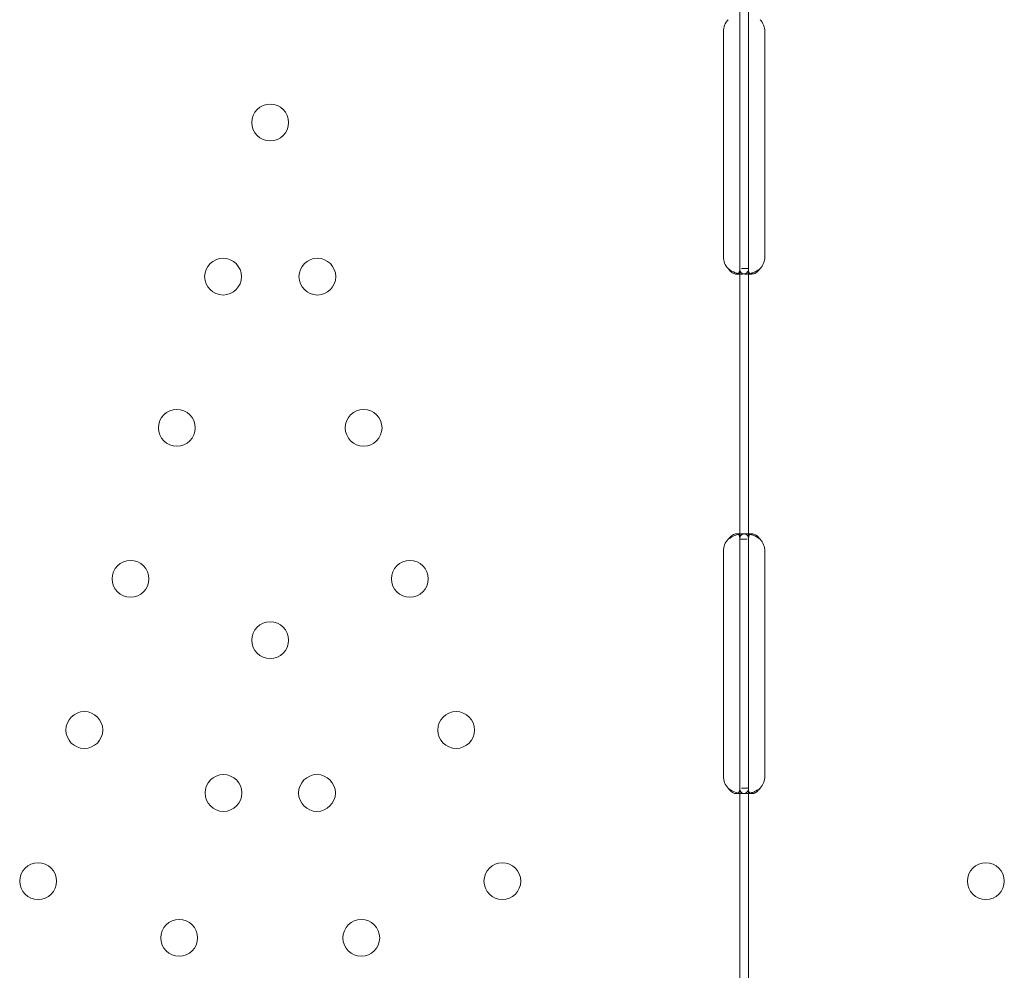
# Model space of a CAD drawing. Units: millimetres. Extents: x 21 to 31521, y 15 to 8515.
# Drawn here: x 6983 to 7210, y 5450 to 5670 of the extents above; entities that cross this region are included whole.
import ezdxf

# ---------------------------------------------------------------- set-up
doc = ezdxf.new("R2010")
doc.units = ezdxf.units.MM
doc.header["$MEASUREMENT"] = 0

msp = doc.modelspace()

# ---------------------------------------------------------------- linework, layer by layer
at = {"color": 0, "linetype": 'Continuous', "lineweight": 0}
for p, q in [((7149.03, 5726.11), (7149.03, 5669.86)), ((7151.03, 5726.11), (7151.03, 5669.86)), ((7149.03, 5669.86), (7149.03, 5667.11)), ((7151.03, 5669.86), (7151.03, 5667.11)), ((7145.23, 5615.11), (7145.23, 5667.11)), ((7149.03, 5667.11), (7149.03, 5615.11)), ((7151.03, 5667.11), (7151.03, 5615.11)), ((7154.82, 5667.11), (7154.82, 5615.11)), ((7149.03, 5615.11), (7149.03, 5612.36)), ((7151.03, 5615.11), (7151.03, 5612.36)), ((7149.03, 5612.36), (7149.03, 5549.86)), ((7151.03, 5612.36), (7149.45, 5612.36)), ((7151.03, 5612.36), (7151.03, 5549.86)), ((7149.64, 5611.11), (7148.23, 5611.11)), ((7151.81, 5611.11), (7150.4, 5611.11)), ((7148.24, 5551.11), (7149.66, 5551.11)), ((7150.41, 5551.11), (7151.82, 5551.11)), ((7149.03, 5549.86), (7149.03, 5547.11)), ((7149.03, 5549.86), (7150.69, 5549.86)), ((7151.03, 5549.86), (7151.03, 5547.11)), ((7145.23, 5495.11), (7145.23, 5547.11)), ((7149.03, 5547.11), (7149.03, 5495.11)), ((7151.03, 5547.11), (7151.03, 5495.11)), ((7154.82, 5547.11), (7154.82, 5495.11)), ((7149.03, 5495.11), (7149.03, 5492.36)), ((7151.03, 5495.11), (7151.03, 5492.36)), ((7149.03, 5492.36), (7149.03, 5429.86)), ((7151.03, 5492.36), (7149.45, 5492.36)), ((7151.03, 5492.36), (7151.03, 5429.86)), ((7149.64, 5491.11), (7148.23, 5491.11)), ((7151.81, 5491.11), (7150.4, 5491.11))]:
    msp.add_line(p, q, dxfattribs=at)
for centre in [(7040.54, 5646.11), (7029.64, 5610.52), (7051.43, 5610.52), (7018.96, 5575.62), (7062.12, 5575.62), (7008.27, 5540.72), (7072.8, 5540.72), (7040.54, 5526.54), (6997.59, 5505.81), (7083.49, 5505.81), (7029.74, 5491.27), (7051.34, 5491.27), (6986.91, 5470.91), (7094.17, 5470.91), (7205.88, 5470.91), (7019.5, 5457.8), (7061.58, 5457.8)]:
    msp.add_circle(centre, 4.25, dxfattribs=at)
for centre, start, end in [((7149.23, 5667.11), 136.5932, 180), ((7150.82, 5667.11), 0, 43.4068), ((7149.23, 5615.11), 180, 223.4068), ((7150.82, 5615.11), 316.5932, 0), ((7149.23, 5547.11), 136.5932, 180), ((7150.82, 5547.11), 0, 43.4068), ((7149.23, 5495.11), 180, 223.4068), ((7150.82, 5495.11), 316.5932, 0)]:
    msp.add_arc(centre, 4, start, end, dxfattribs=at)
for points, knots in [([(7146.33, 5612.36), (7146.84, 5611.94), (7147.41, 5611.63), (7148.27, 5611.32), (7148.56, 5611.24), (7148.98, 5611.16), (7149.12, 5611.14), (7149.32, 5611.12), (7149.39, 5611.12), (7149.49, 5611.11), (7149.52, 5611.11), (7149.57, 5611.11), (7149.59, 5611.11), (7149.61, 5611.11), (7149.62, 5611.11), (7149.63, 5611.11), (7149.64, 5611.11), (7150.1, 5611.11), (7150.45, 5611.22), (7150.91, 5611.63), (7151.03, 5611.94), (7151.03, 5612.36)], [0, 0, 0, 0, 0.25, 0.25, 0.375, 0.375, 0.4375, 0.4375, 0.46875, 0.46875, 0.484375, 0.484375, 0.492188, 0.492188, 0.496094, 0.496094, 0.5, 0.5, 0.75, 0.75, 1, 1, 1, 1]), ([(7146.33, 5612.36), (7146.62, 5611.94), (7146.95, 5611.63), (7147.45, 5611.32), (7147.61, 5611.24), (7147.85, 5611.16), (7147.93, 5611.14), (7148.05, 5611.12), (7148.11, 5611.12), (7148.17, 5611.11), (7148.2, 5611.11), (7148.22, 5611.11), (7148.23, 5611.11), (7148.39, 5611.11), (7148.53, 5611.15), (7148.64, 5611.23)], [0, 0, 0, 0, 0.25, 0.25, 0.375, 0.375, 0.4375, 0.4375, 0.46875, 0.484375, 0.4921875, 0.4921875, 0.5, 0.5, 0.6532688, 0.6532688, 0.6532688, 0.6532688]), ([(7148.64, 5611.23), (7148.72, 5611.28), (7148.78, 5611.34), (7148.96, 5611.63), (7149.03, 5611.94), (7149.03, 5612.36)], [0.6532688, 0.6532688, 0.6532688, 0.6532688, 0.75, 0.75, 1, 1, 1, 1]), ([(7149.03, 5612.36), (7149.03, 5611.94), (7149.11, 5611.63), (7149.44, 5611.32), (7149.58, 5611.24), (7149.85, 5611.16), (7149.94, 5611.14), (7150.16, 5611.12), (7150.28, 5611.11), (7150.65, 5611.11), (7150.92, 5611.14), (7151.26, 5611.2), (7151.32, 5611.21), (7151.38, 5611.22)], [0, 0, 0, 0, 0.25, 0.25, 0.375, 0.375, 0.4375, 0.4375, 0.5, 0.5, 0.625, 0.625, 0.6532396, 0.6532396, 0.6532396, 0.6532396]), ([(7151.03, 5612.36), (7151.03, 5611.94), (7151.08, 5611.63), (7151.26, 5611.32), (7151.34, 5611.24), (7151.5, 5611.16), (7151.55, 5611.14), (7151.68, 5611.12), (7151.75, 5611.11), (7151.96, 5611.11), (7152.11, 5611.14), (7152.35, 5611.21), (7152.43, 5611.24), (7152.55, 5611.3), (7152.59, 5611.32), (7152.65, 5611.35), (7152.67, 5611.36), (7152.71, 5611.38), (7152.72, 5611.39), (7152.73, 5611.4), (7152.74, 5611.4), (7152.74, 5611.4), (7152.75, 5611.41), (7152.75, 5611.41), (7152.75, 5611.41), (7152.88, 5611.49), (7153.02, 5611.6), (7153.34, 5611.92), (7153.52, 5612.12), (7153.73, 5612.36)], [0, 0, 0, 0, 0.25, 0.25, 0.375, 0.375, 0.4375, 0.4375, 0.5, 0.5, 0.625, 0.625, 0.6875, 0.6875, 0.71875, 0.71875, 0.734375, 0.734375, 0.742188, 0.742188, 0.746094, 0.746094, 0.748047, 0.748047, 0.75, 0.75, 0.875, 0.875, 1, 1, 1, 1]), ([(7151.38, 5611.22), (7151.46, 5611.24), (7151.54, 5611.26), (7151.68, 5611.3), (7151.79, 5611.33), (7151.91, 5611.37), (7151.97, 5611.39), (7152.01, 5611.4), (7152.02, 5611.41), (7152.03, 5611.41), (7152.03, 5611.41), (7152.24, 5611.49), (7152.49, 5611.6), (7153.05, 5611.92), (7153.37, 5612.12), (7153.73, 5612.36)], [0.6532396, 0.6532396, 0.6532396, 0.6532396, 0.6875, 0.6875, 0.71875, 0.734375, 0.7421875, 0.7460937, 0.7480469, 0.7480469, 0.75, 0.75, 0.875, 0.875, 1, 1, 1, 1]), ([(7151.03, 5549.86), (7151.03, 5550.27), (7150.94, 5550.59), (7150.62, 5550.9), (7150.47, 5550.98), (7150.21, 5551.06), (7150.11, 5551.08), (7149.95, 5551.1), (7149.89, 5551.1), (7149.81, 5551.1), (7149.78, 5551.11), (7149.73, 5551.11), (7149.71, 5551.11), (7149.69, 5551.11), (7149.68, 5551.11), (7149.67, 5551.11), (7149.66, 5551.11), (7149.2, 5551.11), (7148.67, 5551), (7147.52, 5550.59), (7146.92, 5550.27), (7146.33, 5549.86)], [0, 0, 0, 0, 0.25, 0.25, 0.375, 0.375, 0.4375, 0.4375, 0.46875, 0.46875, 0.484375, 0.484375, 0.492188, 0.492188, 0.496094, 0.496094, 0.5, 0.5, 0.75, 0.75, 1, 1, 1, 1]), ([(7148.69, 5550.98), (7148.67, 5551), (7148.64, 5551.02), (7148.56, 5551.06), (7148.5, 5551.08), (7148.41, 5551.1), (7148.36, 5551.1), (7148.3, 5551.11), (7148.27, 5551.11), (7148.26, 5551.11), (7148.25, 5551.11), (7147.98, 5551.11), (7147.67, 5551), (7147.01, 5550.59), (7146.67, 5550.27), (7146.33, 5549.86)], [0.3385106, 0.3385106, 0.3385106, 0.3385106, 0.375, 0.375, 0.4375, 0.4375, 0.46875, 0.484375, 0.4921875, 0.4921875, 0.5, 0.5, 0.75, 0.75, 1, 1, 1, 1]), ([(7149.03, 5549.86), (7149.03, 5550.28), (7148.98, 5550.59), (7148.81, 5550.87), (7148.76, 5550.93), (7148.69, 5550.98)], [0, 0, 0, 0, 0.25, 0.25, 0.3385106, 0.3385106, 0.3385106, 0.3385106]), ([(7151.39, 5550.99), (7151.33, 5551.01), (7151.27, 5551.02), (7151.07, 5551.06), (7150.93, 5551.08), (7150.66, 5551.1), (7150.53, 5551.11), (7150.16, 5551.11), (7149.94, 5551.08), (7149.68, 5551.01), (7149.6, 5550.98), (7149.49, 5550.92), (7149.44, 5550.89), (7149.39, 5550.85), (7149.37, 5550.83), (7149.35, 5550.82), (7149.35, 5550.81), (7149.35, 5550.81), (7149.34, 5550.81), (7149.26, 5550.73), (7149.18, 5550.62), (7149.07, 5550.3), (7149.03, 5550.1), (7149.03, 5549.86)], [0.3487472, 0.3487472, 0.3487472, 0.3487472, 0.375, 0.375, 0.4375, 0.4375, 0.5, 0.5, 0.625, 0.625, 0.6875, 0.6875, 0.71875, 0.734375, 0.7421875, 0.7460937, 0.7480469, 0.7480469, 0.75, 0.75, 0.875, 0.875, 1, 1, 1, 1]), ([(7153.73, 5549.86), (7153.43, 5550.28), (7153.1, 5550.59), (7152.61, 5550.9), (7152.44, 5550.98), (7152.2, 5551.06), (7152.12, 5551.08), (7151.97, 5551.1), (7151.89, 5551.11), (7151.68, 5551.11), (7151.55, 5551.08), (7151.4, 5551.01), (7151.36, 5550.98), (7151.3, 5550.92), (7151.28, 5550.9), (7151.25, 5550.87), (7151.24, 5550.85), (7151.23, 5550.84), (7151.22, 5550.83), (7151.22, 5550.82), (7151.22, 5550.82), (7151.21, 5550.81), (7151.21, 5550.81), (7151.21, 5550.81), (7151.21, 5550.81), (7151.16, 5550.73), (7151.12, 5550.62), (7151.05, 5550.3), (7151.03, 5550.1), (7151.03, 5549.86)], [0, 0, 0, 0, 0.25, 0.25, 0.375, 0.375, 0.4375, 0.4375, 0.5, 0.5, 0.625, 0.625, 0.6875, 0.6875, 0.71875, 0.71875, 0.734375, 0.734375, 0.742188, 0.742188, 0.746094, 0.746094, 0.748047, 0.748047, 0.75, 0.75, 0.875, 0.875, 1, 1, 1, 1]), ([(7153.73, 5549.86), (7153.21, 5550.28), (7152.64, 5550.59), (7151.84, 5550.88), (7151.61, 5550.95), (7151.39, 5550.99)], [0, 0, 0, 0, 0.25, 0.25, 0.3487472, 0.3487472, 0.3487472, 0.3487472]), ([(7146.33, 5492.36), (7146.84, 5491.94), (7147.41, 5491.63), (7148.27, 5491.32), (7148.56, 5491.24), (7148.98, 5491.16), (7149.12, 5491.14), (7149.32, 5491.12), (7149.39, 5491.12), (7149.49, 5491.11), (7149.52, 5491.11), (7149.57, 5491.11), (7149.59, 5491.11), (7149.61, 5491.11), (7149.62, 5491.11), (7149.63, 5491.11), (7149.64, 5491.11), (7150.1, 5491.11), (7150.45, 5491.22), (7150.91, 5491.63), (7151.03, 5491.94), (7151.03, 5492.36)], [0, 0, 0, 0, 0.25, 0.25, 0.375, 0.375, 0.4375, 0.4375, 0.46875, 0.46875, 0.484375, 0.484375, 0.492188, 0.492188, 0.496094, 0.496094, 0.5, 0.5, 0.75, 0.75, 1, 1, 1, 1]), ([(7146.33, 5492.36), (7146.62, 5491.94), (7146.95, 5491.63), (7147.45, 5491.32), (7147.61, 5491.24), (7147.85, 5491.16), (7147.93, 5491.14), (7148.05, 5491.12), (7148.11, 5491.12), (7148.17, 5491.11), (7148.2, 5491.11), (7148.22, 5491.11), (7148.23, 5491.11), (7148.39, 5491.11), (7148.53, 5491.15), (7148.64, 5491.23)], [0, 0, 0, 0, 0.25, 0.25, 0.375, 0.375, 0.4375, 0.4375, 0.46875, 0.484375, 0.4921875, 0.4921875, 0.5, 0.5, 0.6532688, 0.6532688, 0.6532688, 0.6532688]), ([(7148.64, 5491.23), (7148.72, 5491.28), (7148.78, 5491.34), (7148.96, 5491.63), (7149.03, 5491.94), (7149.03, 5492.36)], [0.6532688, 0.6532688, 0.6532688, 0.6532688, 0.75, 0.75, 1, 1, 1, 1]), ([(7149.03, 5492.36), (7149.03, 5491.94), (7149.11, 5491.63), (7149.44, 5491.32), (7149.58, 5491.24), (7149.85, 5491.16), (7149.94, 5491.14), (7150.16, 5491.12), (7150.28, 5491.11), (7150.65, 5491.11), (7150.92, 5491.14), (7151.26, 5491.2), (7151.32, 5491.21), (7151.38, 5491.22)], [0, 0, 0, 0, 0.25, 0.25, 0.375, 0.375, 0.4375, 0.4375, 0.5, 0.5, 0.625, 0.625, 0.6532396, 0.6532396, 0.6532396, 0.6532396]), ([(7151.03, 5492.36), (7151.03, 5491.94), (7151.08, 5491.63), (7151.26, 5491.32), (7151.34, 5491.24), (7151.5, 5491.16), (7151.55, 5491.14), (7151.68, 5491.12), (7151.75, 5491.11), (7151.96, 5491.11), (7152.11, 5491.14), (7152.35, 5491.21), (7152.43, 5491.24), (7152.55, 5491.3), (7152.59, 5491.32), (7152.65, 5491.35), (7152.67, 5491.36), (7152.71, 5491.38), (7152.72, 5491.39), (7152.73, 5491.4), (7152.74, 5491.4), (7152.74, 5491.4), (7152.75, 5491.41), (7152.75, 5491.41), (7152.75, 5491.41), (7152.88, 5491.49), (7153.02, 5491.6), (7153.34, 5491.92), (7153.52, 5492.12), (7153.73, 5492.36)], [0, 0, 0, 0, 0.25, 0.25, 0.375, 0.375, 0.4375, 0.4375, 0.5, 0.5, 0.625, 0.625, 0.6875, 0.6875, 0.71875, 0.71875, 0.734375, 0.734375, 0.742188, 0.742188, 0.746094, 0.746094, 0.748047, 0.748047, 0.75, 0.75, 0.875, 0.875, 1, 1, 1, 1]), ([(7151.38, 5491.22), (7151.46, 5491.24), (7151.54, 5491.26), (7151.68, 5491.3), (7151.79, 5491.33), (7151.91, 5491.37), (7151.97, 5491.39), (7152.01, 5491.4), (7152.02, 5491.41), (7152.03, 5491.41), (7152.03, 5491.41), (7152.24, 5491.49), (7152.49, 5491.6), (7153.05, 5491.92), (7153.37, 5492.12), (7153.73, 5492.36)], [0.6532396, 0.6532396, 0.6532396, 0.6532396, 0.6875, 0.6875, 0.71875, 0.734375, 0.7421875, 0.7460937, 0.7480469, 0.7480469, 0.75, 0.75, 0.875, 0.875, 1, 1, 1, 1])]:
    msp.add_open_spline(points, degree=3, knots=knots, dxfattribs=at)

doc.saveas('drawing.dxf')
